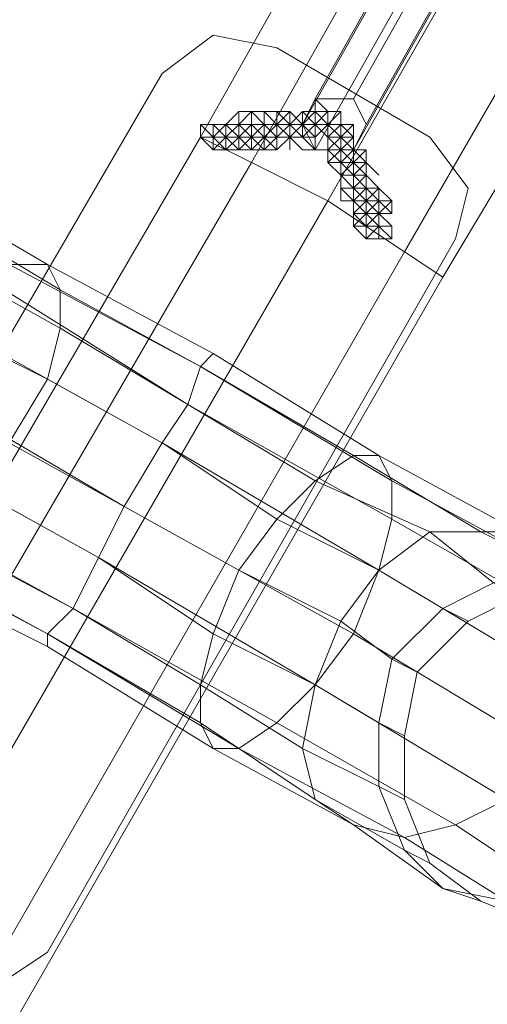
# Model space of a CAD drawing. Units: millimetres. Extents: x 23719 to 37728, y -1313 to 18142.
# Drawn here: x 32692 to 32899, y 4334 to 4769 of the extents above; entities that cross this region are included whole.
import ezdxf

# ---------------------------------------------------------------- set-up
doc = ezdxf.new("R2010")
doc.units = ezdxf.units.MM
doc.header["$LTSCALE"] = 0.1
for name, color, linetype, lineweight in [('kæde', 253, 'Continuous', 5), ('område', 7, 'Continuous', 5), ('robinia', 32, 'Continuous', 9), ('sæde', 251, 'Continuous', 9)]:
    doc.layers.add(name, color=color, linetype=linetype, lineweight=lineweight)

msp = doc.modelspace()

# ---------------------------------------------------------------- linework, layer by layer
at = {"layer": 'kæde', "flags": 128}
for points in [[(32817.52, 4717.46), (32811.88, 4717.46), (32817.52, 4711.82), (32823.16, 4711.82), (32823.16, 4717.46), (32828.8, 4723.1), (32828.8, 4728.74), (32823.16, 4728.74), (32817.52, 4723.1), (32817.52, 4717.46), (32823.16, 4717.46), (32817.52, 4717.46), (32811.88, 4723.1), (32817.52, 4728.74), (32823.16, 4728.74), (32823.16, 4734.38), (32828.8, 4728.74), (32823.16, 4728.74), (32823.16, 4723.1), (32817.52, 4717.46), (32811.88, 4717.46), (32811.88, 4723.1), (32817.52, 4717.46), (32817.52, 4723.1), (32823.16, 4723.1), (32823.16, 4717.46)], [(32823.16, 4734.38), (32828.8, 4728.74)], [(32789.33, 4723.1), (32789.33, 4717.46), (32794.97, 4717.46), (32789.33, 4717.46), (32783.69, 4723.1), (32789.33, 4728.74), (32794.97, 4728.74), (32794.97, 4723.1), (32789.33, 4717.46), (32783.69, 4711.82), (32778.05, 4711.82), (32783.69, 4717.46), (32783.69, 4723.1), (32783.69, 4717.46), (32789.33, 4717.46), (32783.69, 4717.46), (32783.69, 4711.82), (32789.33, 4711.82), (32789.33, 4717.46), (32794.97, 4717.46), (32794.97, 4723.1)], [(32800.61, 4717.46), (32800.61, 4723.1), (32800.61, 4717.46), (32806.24, 4717.46), (32800.61, 4717.46), (32806.24, 4717.46), (32800.61, 4717.46), (32806.24, 4723.1), (32800.61, 4717.46), (32800.61, 4711.82), (32800.61, 4717.46), (32800.61, 4723.1), (32794.97, 4723.1), (32789.33, 4723.1), (32789.33, 4717.46), (32794.97, 4717.46), (32794.97, 4723.1), (32800.61, 4717.46), (32806.24, 4717.46), (32806.24, 4711.82), (32806.24, 4717.46), (32806.24, 4711.82), (32806.24, 4717.46), (32800.61, 4717.46), (32794.97, 4717.46), (32789.33, 4717.46), (32789.33, 4723.1), (32794.97, 4717.46), (32789.33, 4717.46), (32789.33, 4723.1), (32794.97, 4728.74), (32789.33, 4723.1), (32783.69, 4723.1), (32789.33, 4723.1), (32789.33, 4728.74), (32783.69, 4723.1), (32789.33, 4723.1), (32789.33, 4717.46), (32789.33, 4723.1), (32794.97, 4723.1), (32794.97, 4717.46), (32800.61, 4717.46), (32794.97, 4723.1), (32789.33, 4723.1), (32794.97, 4723.1), (32800.61, 4723.1), (32800.61, 4717.46), (32794.97, 4717.46)], [(32789.33, 4728.74), (32789.33, 4723.1)], [(32806.24, 4723.1), (32806.24, 4717.46), (32800.61, 4717.46), (32800.61, 4723.1), (32794.97, 4717.46), (32794.97, 4711.82), (32800.61, 4711.82), (32806.24, 4717.46), (32806.24, 4723.1), (32811.88, 4723.1), (32806.24, 4723.1), (32800.61, 4728.74), (32800.61, 4723.1), (32800.61, 4717.46), (32806.24, 4717.46), (32811.88, 4717.46), (32811.88, 4723.1)], [(32806.24, 4728.74), (32806.24, 4723.1), (32800.61, 4723.1), (32806.24, 4723.1)], [(32800.61, 4728.74), (32806.24, 4723.1)], [(32806.24, 4728.74), (32811.88, 4723.1)], [(32811.88, 4728.74), (32811.88, 4723.1)], [(32817.52, 4728.74), (32823.16, 4723.1), (32823.16, 4717.46), (32817.52, 4723.1)], [(32823.16, 4728.74), (32817.52, 4723.1), (32817.52, 4728.74), (32817.52, 4723.1), (32823.16, 4723.1), (32828.8, 4717.46), (32834.43, 4717.46), (32828.8, 4717.46), (32828.8, 4723.1), (32823.16, 4723.1), (32823.16, 4728.74), (32823.16, 4723.1), (32828.8, 4723.1), (32834.43, 4728.74), (32834.43, 4723.1), (32828.8, 4723.1), (32834.43, 4723.1), (32834.43, 4717.46), (32834.43, 4723.1), (32828.8, 4717.46), (32828.8, 4723.1), (32828.8, 4717.46), (32823.16, 4723.1), (32828.8, 4723.1), (32828.8, 4728.74), (32828.8, 4723.1), (32828.8, 4728.74)], [(32823.16, 4728.74), (32828.8, 4723.1)], [(32823.16, 4728.74), (32828.8, 4728.74)], [(32828.8, 4723.1), (32828.8, 4728.74), (32823.16, 4728.74)], [(32823.16, 4728.74), (32823.16, 4723.1)], [(32823.16, 4728.74), (32823.16, 4723.1)], [(32834.43, 4728.74), (32828.8, 4723.1)], [(32772.41, 4723.1), (32778.05, 4723.1)], [(32772.41, 4723.1), (32772.41, 4717.46)], [(32772.41, 4723.1), (32772.41, 4717.46)], [(32778.05, 4717.46), (32778.05, 4711.82), (32778.05, 4717.46), (32778.05, 4723.1), (32783.69, 4723.1), (32783.69, 4717.46)], [(32778.05, 4723.1), (32778.05, 4717.46)], [(32783.69, 4717.46), (32783.69, 4723.1), (32789.33, 4723.1), (32789.33, 4717.46), (32789.33, 4711.82), (32783.69, 4711.82)], [(32783.69, 4723.1), (32789.33, 4723.1)], [(32783.69, 4723.1), (32789.33, 4723.1)], [(32783.69, 4723.1), (32783.69, 4717.46), (32789.33, 4723.1)], [(32783.69, 4723.1), (32783.69, 4717.46)], [(32789.33, 4723.1), (32794.97, 4723.1)], [(32800.61, 4723.1), (32806.24, 4723.1)], [(32800.61, 4723.1), (32806.24, 4717.46), (32806.24, 4723.1)], [(32806.24, 4723.1), (32811.88, 4717.46)], [(32806.24, 4723.1), (32811.88, 4717.46)], [(32811.88, 4723.1), (32817.52, 4723.1)], [(32817.52, 4723.1), (32817.52, 4717.46)], [(32828.8, 4723.1), (32828.8, 4717.46)], [(32828.8, 4723.1), (32828.8, 4717.46)], [(32834.43, 4723.1), (32834.43, 4717.46)], [(32840.07, 4723.1), (32834.43, 4723.1)], [(32840.07, 4723.1), (32840.07, 4717.46), (32834.43, 4723.1)], [(32834.43, 4717.46), (32840.07, 4723.1), (32834.43, 4723.1)], [(32840.07, 4723.1), (32834.43, 4723.1)], [(32840.07, 4723.1), (32834.43, 4723.1)], [(32840.07, 4723.1), (32834.43, 4723.1)], [(32840.07, 4723.1), (32840.07, 4717.46)], [(32783.69, 4717.46), (32783.69, 4711.82)], [(32783.69, 4717.46), (32789.33, 4711.82), (32789.33, 4717.46), (32783.69, 4711.82)], [(32783.69, 4717.46), (32783.69, 4711.82)], [(32783.69, 4717.46), (32783.69, 4711.82)], [(32789.33, 4717.46), (32789.33, 4711.82)], [(32789.33, 4717.46), (32794.97, 4717.46)], [(32789.33, 4717.46), (32794.97, 4717.46)], [(32789.33, 4717.46), (32789.33, 4711.82)], [(32789.33, 4717.46), (32789.33, 4711.82)], [(32789.33, 4717.46), (32789.33, 4711.82)], [(32794.97, 4717.46), (32800.61, 4717.46)], [(32794.97, 4717.46), (32800.61, 4717.46)], [(32800.61, 4711.82), (32800.61, 4717.46), (32794.97, 4717.46)], [(32794.97, 4717.46), (32800.61, 4717.46)], [(32794.97, 4717.46), (32800.61, 4717.46)], [(32800.61, 4717.46), (32806.24, 4717.46), (32806.24, 4711.82)], [(32817.52, 4717.46), (32811.88, 4717.46)], [(32811.88, 4717.46), (32817.52, 4711.82)], [(32811.88, 4717.46), (32817.52, 4717.46)], [(32828.8, 4717.46), (32828.8, 4711.82)], [(32828.8, 4717.46), (32828.8, 4711.82)], [(32834.43, 4717.46), (32828.8, 4717.46)], [(32840.07, 4717.46), (32840.07, 4711.82)], [(32840.07, 4717.46), (32840.07, 4711.82)], [(32778.05, 4711.82), (32783.69, 4711.82)], [(32778.05, 4711.82), (32783.69, 4711.82)], [(32794.97, 4711.82), (32800.61, 4711.82)], [(32834.43, 4711.82), (32828.8, 4706.19)], [(32834.43, 4711.82), (32840.07, 4711.82), (32834.43, 4706.19)], [(32834.43, 4711.82), (32834.43, 4706.19)], [(32840.07, 4711.82), (32834.43, 4711.82), (32840.07, 4706.19)], [(32840.07, 4711.82), (32834.43, 4711.82)], [(32845.71, 4711.82), (32845.71, 4706.19), (32840.07, 4706.19), (32845.71, 4706.19)], [(32845.71, 4706.19), (32840.07, 4711.82)], [(32834.43, 4706.19), (32828.8, 4706.19)], [(32845.71, 4706.19), (32840.07, 4706.19)], [(32845.71, 4706.19), (32840.07, 4706.19)], [(32845.71, 4706.19), (32845.71, 4700.55), (32840.07, 4706.19)], [(32840.07, 4694.91), (32845.71, 4694.91), (32840.07, 4700.55), (32834.43, 4700.55)], [(32840.07, 4700.55), (32834.43, 4700.55)], [(32845.71, 4694.91), (32840.07, 4694.91), (32845.71, 4694.91), (32840.07, 4700.55), (32840.07, 4694.91), (32834.43, 4694.91), (32834.43, 4700.55), (32840.07, 4700.55), (32840.07, 4694.91), (32840.07, 4689.27), (32840.07, 4694.91), (32840.07, 4700.55), (32840.07, 4694.91), (32840.07, 4700.55), (32840.07, 4694.91), (32840.07, 4689.27), (32840.07, 4694.91), (32845.71, 4694.91), (32845.71, 4689.27), (32851.35, 4689.27), (32845.71, 4683.63), (32851.35, 4689.27), (32851.35, 4683.63), (32856.99, 4689.27), (32851.35, 4683.63), (32845.71, 4689.27), (32845.71, 4683.63), (32851.35, 4683.63), (32851.35, 4689.27), (32845.71, 4689.27)], [(32845.71, 4700.55), (32851.35, 4694.91), (32845.71, 4689.27), (32840.07, 4689.27), (32834.43, 4694.91), (32834.43, 4700.55), (32840.07, 4694.91), (32840.07, 4700.55)], [(32840.07, 4700.55), (32840.07, 4694.91)], [(32845.71, 4700.55), (32845.71, 4694.91)], [(32845.71, 4694.91), (32840.07, 4694.91), (32840.07, 4689.27)], [(32851.35, 4694.91), (32856.99, 4689.27), (32851.35, 4689.27)], [(32840.07, 4689.27), (32834.43, 4689.27)], [(32840.07, 4683.63), (32840.07, 4677.99), (32845.71, 4683.63), (32845.71, 4677.99), (32851.35, 4677.99), (32845.71, 4672.36), (32851.35, 4677.99), (32851.35, 4683.63), (32845.71, 4683.63), (32845.71, 4689.27), (32840.07, 4683.63), (32845.71, 4683.63), (32840.07, 4677.99)], [(32845.71, 4689.27), (32840.07, 4683.63)], [(32845.71, 4689.27), (32840.07, 4689.27)], [(32851.35, 4683.63), (32851.35, 4689.27), (32845.71, 4683.63)], [(32851.35, 4689.27), (32851.35, 4683.63)], [(32851.35, 4689.27), (32851.35, 4683.63)], [(32845.71, 4677.99), (32840.07, 4683.63)], [(32851.35, 4677.99), (32851.35, 4683.63), (32856.99, 4677.99)], [(32851.35, 4683.63), (32851.35, 4677.99)], [(32845.71, 4677.99), (32840.07, 4677.99)], [(32851.35, 4677.99), (32845.71, 4677.99), (32845.71, 4672.36), (32851.35, 4672.36), (32856.99, 4672.36)], [(32845.71, 4677.99), (32845.71, 4672.36), (32851.35, 4672.36), (32851.35, 4677.99)], [(32851.35, 4677.99), (32851.35, 4672.36)], [(32856.99, 4677.99), (32851.35, 4677.99)], [(32851.35, 4677.99), (32851.35, 4672.36)], [(32851.35, 4677.99), (32851.35, 4672.36)], [(32856.99, 4672.36), (32856.99, 4677.99), (32851.35, 4677.99), (32856.99, 4677.99)], [(32856.99, 4672.36), (32856.99, 4677.99)], [(32856.99, 4672.36), (32851.35, 4672.36)]]:
    msp.add_lwpolyline(points, close=True, dxfattribs=at)
for points in [[(32789.33, 4723.1), (32794.97, 4728.74), (32800.61, 4723.1), (32794.97, 4723.1), (32794.97, 4717.46), (32789.33, 4711.82), (32783.69, 4711.82)], [(32800.61, 4723.1), (32794.97, 4723.1), (32794.97, 4728.74), (32789.33, 4728.74), (32783.69, 4723.1), (32789.33, 4717.46), (32794.97, 4711.82), (32800.61, 4711.82), (32806.24, 4711.82)], [(32800.61, 4723.1), (32794.97, 4728.74), (32800.61, 4728.74)], [(32800.61, 4728.74), (32806.24, 4728.74), (32811.88, 4728.74), (32806.24, 4723.1)], [(32806.24, 4723.1), (32800.61, 4723.1), (32800.61, 4728.74), (32806.24, 4728.74), (32811.88, 4723.1)], [(32800.61, 4723.1), (32806.24, 4723.1), (32800.61, 4723.1), (32800.61, 4728.74), (32806.24, 4723.1), (32806.24, 4728.74), (32800.61, 4728.74), (32800.61, 4723.1), (32800.61, 4728.74), (32800.61, 4723.1), (32806.24, 4723.1), (32811.88, 4728.74), (32811.88, 4723.1), (32811.88, 4728.74), (32811.88, 4723.1), (32811.88, 4728.74), (32811.88, 4723.1), (32806.24, 4717.46), (32811.88, 4723.1), (32811.88, 4717.46), (32811.88, 4723.1), (32811.88, 4717.46), (32806.24, 4717.46), (32806.24, 4723.1), (32811.88, 4728.74), (32817.52, 4723.1), (32811.88, 4723.1), (32806.24, 4723.1), (32811.88, 4723.1), (32806.24, 4717.46), (32811.88, 4723.1), (32817.52, 4723.1), (32823.16, 4723.1), (32823.16, 4717.46), (32817.52, 4717.46), (32823.16, 4717.46), (32823.16, 4723.1), (32817.52, 4717.46), (32817.52, 4723.1), (32811.88, 4723.1), (32811.88, 4717.46), (32817.52, 4723.1), (32817.52, 4717.46), (32817.52, 4723.1), (32817.52, 4717.46), (32811.88, 4723.1), (32817.52, 4717.46), (32823.16, 4717.46)], [(32811.88, 4723.1), (32806.24, 4728.74), (32811.88, 4728.74)], [(32817.52, 4717.46), (32817.52, 4723.1), (32811.88, 4728.74), (32806.24, 4728.74)], [(32828.8, 4728.74), (32823.16, 4728.74), (32817.52, 4728.74), (32817.52, 4723.1), (32817.52, 4717.46), (32811.88, 4717.46)], [(32828.8, 4728.74), (32823.16, 4728.74), (32817.52, 4728.74), (32817.52, 4723.1), (32811.88, 4723.1), (32817.52, 4717.46)], [(32823.16, 4728.74), (32828.8, 4723.1), (32823.16, 4723.1), (32823.16, 4717.46), (32817.52, 4717.46), (32811.88, 4717.46)], [(32823.16, 4728.74), (32823.16, 4723.1), (32817.52, 4723.1)], [(32828.8, 4728.74), (32828.8, 4723.1), (32823.16, 4723.1), (32817.52, 4728.74), (32823.16, 4728.74)], [(32828.8, 4728.74), (32823.16, 4728.74), (32817.52, 4728.74)], [(32834.43, 4723.1), (32834.43, 4728.74), (32828.8, 4723.1), (32828.8, 4728.74), (32834.43, 4728.74), (32828.8, 4728.74), (32823.16, 4728.74), (32817.52, 4728.74)], [(32828.8, 4723.1), (32828.8, 4728.74), (32823.16, 4728.74), (32817.52, 4728.74), (32823.16, 4723.1), (32828.8, 4723.1), (32834.43, 4723.1)], [(32823.16, 4728.74), (32823.16, 4723.1), (32828.8, 4723.1)], [(32828.8, 4728.74), (32823.16, 4728.74)], [(32834.43, 4723.1), (32834.43, 4728.74), (32828.8, 4723.1), (32828.8, 4728.74), (32823.16, 4723.1), (32828.8, 4723.1), (32834.43, 4728.74), (32828.8, 4728.74), (32823.16, 4728.74), (32823.16, 4723.1), (32828.8, 4723.1), (32823.16, 4723.1), (32823.16, 4728.74), (32828.8, 4728.74), (32823.16, 4723.1), (32828.8, 4728.74), (32823.16, 4723.1), (32828.8, 4717.46), (32828.8, 4723.1), (32828.8, 4717.46), (32834.43, 4723.1), (32834.43, 4717.46), (32828.8, 4717.46), (32834.43, 4717.46), (32840.07, 4711.82), (32834.43, 4717.46), (32828.8, 4717.46), (32828.8, 4723.1), (32834.43, 4728.74), (32834.43, 4723.1), (32840.07, 4723.1), (32840.07, 4717.46), (32834.43, 4717.46), (32840.07, 4723.1), (32834.43, 4717.46), (32828.8, 4717.46), (32834.43, 4723.1), (32834.43, 4717.46), (32840.07, 4717.46), (32834.43, 4723.1), (32834.43, 4728.74), (32828.8, 4728.74), (32828.8, 4723.1), (32834.43, 4723.1), (32828.8, 4723.1), (32834.43, 4723.1), (32834.43, 4717.46), (32840.07, 4717.46), (32834.43, 4717.46), (32840.07, 4717.46), (32834.43, 4711.82)], [(32823.16, 4728.74), (32828.8, 4728.74), (32828.8, 4723.1), (32834.43, 4728.74)], [(32828.8, 4717.46), (32828.8, 4723.1), (32828.8, 4728.74)], [(32772.41, 4723.1), (32778.05, 4717.46), (32783.69, 4717.46)], [(32778.05, 4723.1), (32783.69, 4723.1), (32778.05, 4717.46), (32772.41, 4717.46), (32778.05, 4711.82), (32783.69, 4711.82), (32789.33, 4711.82), (32783.69, 4717.46)], [(32783.69, 4717.46), (32778.05, 4723.1), (32772.41, 4723.1)], [(32778.05, 4717.46), (32778.05, 4723.1), (32772.41, 4723.1)], [(32783.69, 4711.82), (32783.69, 4717.46), (32789.33, 4723.1)], [(32789.33, 4723.1), (32783.69, 4723.1)], [(32789.33, 4717.46), (32783.69, 4723.1)], [(32783.69, 4711.82), (32783.69, 4717.46), (32783.69, 4723.1)], [(32783.69, 4717.46), (32783.69, 4723.1)], [(32794.97, 4723.1), (32789.33, 4723.1)], [(32789.33, 4717.46), (32789.33, 4723.1)], [(32811.88, 4723.1), (32811.88, 4717.46), (32806.24, 4711.82), (32800.61, 4711.82), (32794.97, 4711.82)], [(32794.97, 4711.82), (32800.61, 4717.46), (32794.97, 4717.46), (32794.97, 4723.1), (32800.61, 4723.1)], [(32800.61, 4717.46), (32800.61, 4723.1)], [(32806.24, 4717.46), (32800.61, 4717.46), (32800.61, 4723.1)], [(32811.88, 4723.1), (32806.24, 4723.1)], [(32806.24, 4723.1), (32811.88, 4723.1)], [(32817.52, 4723.1), (32811.88, 4723.1), (32806.24, 4723.1), (32806.24, 4717.46), (32811.88, 4717.46), (32817.52, 4717.46)], [(32811.88, 4717.46), (32811.88, 4723.1)], [(32817.52, 4717.46), (32823.16, 4723.1)], [(32823.16, 4723.1), (32828.8, 4723.1)], [(32823.16, 4723.1), (32828.8, 4723.1)], [(32840.07, 4717.46), (32834.43, 4717.46), (32828.8, 4723.1), (32823.16, 4723.1)], [(32828.8, 4723.1), (32834.43, 4723.1), (32834.43, 4717.46), (32840.07, 4717.46), (32840.07, 4723.1)], [(32828.8, 4717.46), (32828.8, 4723.1)], [(32828.8, 4711.82), (32828.8, 4706.19), (32834.43, 4711.82), (32834.43, 4706.19), (32828.8, 4711.82), (32834.43, 4711.82), (32828.8, 4717.46), (32834.43, 4717.46), (32834.43, 4723.1), (32840.07, 4723.1), (32840.07, 4717.46), (32840.07, 4723.1), (32840.07, 4717.46), (32840.07, 4711.82), (32834.43, 4711.82), (32834.43, 4706.19), (32828.8, 4706.19), (32828.8, 4711.82), (32828.8, 4717.46), (32828.8, 4711.82), (32834.43, 4711.82), (32828.8, 4717.46), (32834.43, 4711.82), (32834.43, 4706.19), (32828.8, 4706.19), (32834.43, 4700.55)], [(32828.8, 4717.46), (32834.43, 4723.1), (32834.43, 4717.46), (32840.07, 4717.46), (32840.07, 4711.82)], [(32834.43, 4723.1), (32828.8, 4717.46), (32834.43, 4717.46), (32840.07, 4711.82)], [(32834.43, 4717.46), (32840.07, 4723.1), (32834.43, 4723.1), (32834.43, 4717.46), (32840.07, 4717.46), (32840.07, 4711.82)], [(32840.07, 4711.82), (32834.43, 4711.82), (32840.07, 4717.46), (32840.07, 4723.1)], [(32783.69, 4711.82), (32778.05, 4717.46)], [(32783.69, 4717.46), (32783.69, 4711.82), (32778.05, 4711.82), (32778.05, 4717.46)], [(32778.05, 4717.46), (32783.69, 4717.46)], [(32783.69, 4717.46), (32789.33, 4717.46)], [(32789.33, 4717.46), (32783.69, 4717.46)], [(32789.33, 4717.46), (32783.69, 4711.82), (32789.33, 4711.82), (32783.69, 4717.46)], [(32783.69, 4717.46), (32789.33, 4717.46)], [(32783.69, 4717.46), (32789.33, 4717.46)], [(32823.16, 4711.82), (32817.52, 4717.46), (32811.88, 4717.46)], [(32823.16, 4717.46), (32817.52, 4717.46), (32811.88, 4717.46)], [(32811.88, 4711.82), (32811.88, 4717.46)], [(32845.71, 4700.55), (32840.07, 4700.55), (32845.71, 4700.55), (32845.71, 4706.19), (32840.07, 4700.55), (32845.71, 4706.19), (32840.07, 4700.55), (32834.43, 4706.19), (32828.8, 4706.19), (32828.8, 4711.82), (32834.43, 4711.82), (32840.07, 4706.19), (32845.71, 4706.19), (32845.71, 4700.55), (32840.07, 4700.55), (32840.07, 4706.19), (32840.07, 4700.55), (32840.07, 4706.19), (32840.07, 4711.82), (32840.07, 4706.19), (32840.07, 4711.82), (32834.43, 4711.82), (32840.07, 4711.82), (32845.71, 4711.82), (32845.71, 4706.19), (32840.07, 4700.55), (32840.07, 4706.19), (32834.43, 4700.55), (32840.07, 4700.55), (32840.07, 4706.19), (32834.43, 4706.19), (32840.07, 4711.82), (32840.07, 4706.19), (32834.43, 4706.19), (32834.43, 4711.82), (32828.8, 4717.46), (32834.43, 4711.82), (32840.07, 4711.82), (32840.07, 4706.19), (32834.43, 4706.19), (32834.43, 4700.55), (32840.07, 4706.19), (32845.71, 4711.82)], [(32828.8, 4711.82), (32834.43, 4717.46)], [(32834.43, 4717.46), (32828.8, 4711.82), (32828.8, 4706.19)], [(32834.43, 4717.46), (32834.43, 4711.82), (32834.43, 4706.19)], [(32834.43, 4717.46), (32834.43, 4711.82)], [(32806.24, 4711.82), (32800.61, 4711.82)], [(32845.71, 4711.82), (32840.07, 4711.82), (32840.07, 4706.19), (32834.43, 4706.19), (32840.07, 4700.55), (32834.43, 4700.55), (32840.07, 4694.91), (32840.07, 4689.27)], [(32834.43, 4706.19), (32840.07, 4711.82)], [(32845.71, 4706.19), (32845.71, 4711.82), (32840.07, 4711.82)], [(32845.71, 4706.19), (32845.71, 4700.55), (32845.71, 4694.91), (32840.07, 4694.91), (32840.07, 4689.27), (32834.43, 4694.91), (32840.07, 4694.91), (32840.07, 4700.55), (32840.07, 4706.19), (32840.07, 4700.55), (32840.07, 4694.91), (32840.07, 4700.55), (32834.43, 4706.19), (32834.43, 4700.55), (32834.43, 4694.91), (32834.43, 4689.27)], [(32840.07, 4694.91), (32834.43, 4700.55), (32840.07, 4706.19)], [(32840.07, 4689.27), (32834.43, 4689.27), (32840.07, 4689.27), (32840.07, 4694.91), (32845.71, 4700.55), (32845.71, 4706.19)], [(32840.07, 4706.19), (32834.43, 4706.19), (32834.43, 4700.55)], [(32834.43, 4706.19), (32840.07, 4706.19)], [(32840.07, 4689.27), (32840.07, 4694.91), (32845.71, 4694.91), (32845.71, 4700.55), (32845.71, 4706.19)], [(32845.71, 4706.19), (32840.07, 4706.19), (32845.71, 4700.55), (32840.07, 4700.55), (32845.71, 4700.55)], [(32845.71, 4706.19), (32851.35, 4700.55)], [(32840.07, 4689.27), (32840.07, 4694.91), (32834.43, 4700.55), (32840.07, 4700.55)], [(32845.71, 4689.27), (32840.07, 4694.91), (32834.43, 4700.55)], [(32834.43, 4694.91), (32834.43, 4700.55), (32840.07, 4700.55)], [(32840.07, 4700.55), (32845.71, 4694.91), (32840.07, 4694.91), (32840.07, 4689.27)], [(32856.99, 4683.63), (32851.35, 4689.27), (32851.35, 4683.63), (32851.35, 4677.99), (32845.71, 4677.99), (32851.35, 4677.99), (32851.35, 4683.63), (32856.99, 4683.63), (32856.99, 4689.27), (32851.35, 4689.27), (32845.71, 4694.91), (32851.35, 4689.27), (32845.71, 4694.91), (32851.35, 4689.27), (32851.35, 4683.63), (32851.35, 4689.27), (32851.35, 4694.91), (32845.71, 4694.91), (32851.35, 4689.27), (32851.35, 4683.63), (32845.71, 4677.99), (32845.71, 4683.63), (32840.07, 4683.63), (32845.71, 4683.63), (32845.71, 4689.27), (32845.71, 4694.91), (32845.71, 4689.27), (32845.71, 4683.63), (32845.71, 4677.99), (32851.35, 4677.99), (32845.71, 4672.36), (32840.07, 4677.99), (32845.71, 4677.99), (32851.35, 4677.99), (32845.71, 4677.99), (32845.71, 4672.36), (32845.71, 4677.99), (32845.71, 4672.36), (32840.07, 4677.99), (32840.07, 4683.63), (32845.71, 4689.27), (32851.35, 4689.27), (32856.99, 4689.27), (32851.35, 4694.91), (32845.71, 4689.27), (32845.71, 4694.91), (32851.35, 4694.91), (32845.71, 4694.91), (32851.35, 4689.27), (32845.71, 4683.63), (32840.07, 4683.63), (32845.71, 4683.63), (32840.07, 4689.27), (32845.71, 4683.63), (32845.71, 4689.27), (32840.07, 4683.63), (32845.71, 4677.99), (32851.35, 4683.63), (32851.35, 4689.27)], [(32840.07, 4694.91), (32840.07, 4689.27), (32845.71, 4689.27)], [(32840.07, 4689.27), (32845.71, 4694.91)], [(32845.71, 4694.91), (32851.35, 4694.91), (32851.35, 4689.27), (32845.71, 4689.27)], [(32845.71, 4689.27), (32845.71, 4694.91)], [(32845.71, 4689.27), (32845.71, 4694.91)], [(32845.71, 4689.27), (32845.71, 4694.91)], [(32851.35, 4689.27), (32851.35, 4694.91), (32845.71, 4689.27)], [(32840.07, 4677.99), (32840.07, 4683.63), (32840.07, 4677.99), (32845.71, 4683.63), (32851.35, 4683.63), (32845.71, 4677.99), (32840.07, 4683.63), (32845.71, 4689.27)], [(32845.71, 4689.27), (32845.71, 4683.63)], [(32851.35, 4683.63), (32851.35, 4689.27)], [(32840.07, 4677.99), (32845.71, 4677.99), (32845.71, 4683.63), (32851.35, 4677.99)], [(32845.71, 4683.63), (32851.35, 4683.63), (32856.99, 4677.99), (32851.35, 4677.99)]]:
    msp.add_lwpolyline(points, dxfattribs=at)
at = {"layer": 'område'}
msp.add_circle((30719.2, 5686.62), 7000, dxfattribs=at)
at = {"layer": 'robinia'}
for points in [[(32772.41, 4717.46), (33020.49, 5157.24), (33043.05, 5145.96), (32794.97, 4706.19)], [(32794.97, 4706.19), (32772.41, 4717.46), (33020.49, 5157.24), (33043.05, 5145.96), (33076.87, 5123.41), (32828.8, 4689.27)], [(32772.41, 4717.46), (33020.49, 5157.24), (33043.05, 5145.96), (33076.87, 5123.41), (33116.34, 5106.49), (33138.89, 5089.58), (32879.54, 4655.44), (32862.62, 4666.72), (32828.8, 4689.27), (32794.97, 4706.19)], [(32828.8, 4689.27), (32794.97, 4706.19), (33043.05, 5145.96), (33076.87, 5123.41), (33116.34, 5106.49), (32862.62, 4666.72)], [(32794.97, 4706.19), (33043.05, 5145.96)], [(32862.62, 4666.72), (32879.54, 4655.44), (33138.89, 5089.58), (33116.34, 5106.49), (33076.87, 5123.41), (32828.8, 4689.27)], [(32828.8, 4689.27), (33076.87, 5123.41)], [(33138.89, 5089.58), (33116.34, 5106.49), (32862.62, 4666.72), (32879.54, 4655.44), (33138.89, 5089.58)], [(32862.62, 4666.72), (33116.34, 5106.49)], [(32772.41, 4717.46), (32310.09, 3922.48), (32332.64, 3911.21), (32794.97, 4706.19)], [(32794.97, 4706.19), (32772.41, 4717.46), (32310.09, 3922.48), (32332.64, 3911.21), (32366.47, 3888.65), (32828.8, 4689.27)], [(32772.41, 4717.46), (32310.09, 3922.48), (32332.64, 3911.21), (32366.47, 3888.65), (32405.93, 3871.74), (32422.85, 3860.46), (32879.54, 4655.44), (32862.62, 4666.72), (32828.8, 4689.27), (32794.97, 4706.19)], [(32828.8, 4689.27), (32794.97, 4706.19), (32332.64, 3911.21), (32366.47, 3888.65), (32405.93, 3871.74), (32862.62, 4666.72)], [(32794.97, 4706.19), (32332.64, 3911.21)], [(32862.62, 4666.72), (32879.54, 4655.44), (32422.85, 3860.46), (32405.93, 3871.74), (32366.47, 3888.65), (32828.8, 4689.27)], [(32828.8, 4689.27), (32366.47, 3888.65)], [(32422.85, 3860.46), (32405.93, 3871.74), (32862.62, 4666.72), (32879.54, 4655.44), (32422.85, 3860.46)], [(32862.62, 4666.72), (32405.93, 3871.74)]]:
    msp.add_lwpolyline(points, close=True, dxfattribs=at)
for points in [[(32794.97, 4706.19), (32828.8, 4689.27), (32862.62, 4666.72), (32879.54, 4655.44), (33138.89, 5089.58)], [(33138.89, 5089.58), (32879.54, 4655.44)], [(32794.97, 4706.19), (32828.8, 4689.27), (32862.62, 4666.72), (32879.54, 4655.44), (32422.85, 3860.46)], [(32422.85, 3860.46), (32879.54, 4655.44)]]:
    msp.add_lwpolyline(points, dxfattribs=at)
at = {"layer": 'sæde'}
for points in [[(32817.52, 4723.1), (32941.56, 4942.99), (32947.2, 4954.26), (32823.16, 4734.38)], [(32840.07, 4734.38), (32845.71, 4723.1), (32840.07, 4711.82), (32823.16, 4711.82), (32817.52, 4723.1), (32823.16, 4734.38), (32840.07, 4734.38), (32964.11, 4954.26)], [(32823.16, 4734.38), (32947.2, 4954.26), (32964.11, 4954.26), (32840.07, 4734.38)], [(32964.11, 4954.26), (32969.75, 4942.99), (32845.71, 4723.1), (32840.07, 4734.38), (32964.11, 4954.26)], [(32823.16, 4711.82), (32947.2, 4931.71), (32941.56, 4942.99), (32817.52, 4723.1)], [(32845.71, 4723.1), (32969.75, 4942.99), (32964.11, 4931.71), (32840.07, 4711.82)], [(32840.07, 4711.82), (32964.11, 4931.71), (32947.2, 4931.71), (32823.16, 4711.82)]]:
    msp.add_lwpolyline(points, close=True, dxfattribs=at)
at = {"layer": 'sæde', "flags": 128}
for points in [[(32755.5, 4745.65), (32778.05, 4762.57), (32806.24, 4756.93), (32778.05, 4762.57)], [(32806.24, 4756.93), (32873.9, 4717.46), (32806.24, 4756.93)], [(32575.08, 4435.55), (32755.5, 4745.65), (32575.08, 4435.55)], [(32783.69, 4717.46), (32789.33, 4723.1), (32794.97, 4717.46), (32794.97, 4711.82), (32789.33, 4711.82), (32783.69, 4711.82), (32783.69, 4717.46)], [(32794.97, 4717.46), (32789.33, 4723.1), (32783.69, 4717.46), (32783.69, 4711.82), (32789.33, 4711.82), (32794.97, 4711.82), (32794.97, 4717.46)], [(32873.9, 4717.46), (32890.82, 4694.91), (32885.18, 4672.36), (32890.82, 4694.91)], [(32620.18, 4706.19), (32637.1, 4700.55), (32704.76, 4661.08), (32687.84, 4661.08)], [(32687.84, 4661.08), (32704.76, 4661.08), (32637.1, 4700.55), (32620.18, 4706.19)], [(32637.1, 4700.55), (32654.01, 4683.63), (32710.39, 4649.8), (32704.76, 4661.08)], [(32704.76, 4661.08), (32710.39, 4649.8), (32654.01, 4683.63), (32637.1, 4700.55)], [(32840.07, 4683.63), (32840.07, 4689.27), (32845.71, 4689.27), (32851.35, 4683.63), (32845.71, 4677.99), (32840.07, 4677.99), (32840.07, 4683.63)], [(32851.35, 4683.63), (32845.71, 4689.27), (32840.07, 4689.27), (32840.07, 4683.63), (32840.07, 4677.99), (32845.71, 4677.99), (32851.35, 4683.63)], [(32654.01, 4683.63), (32659.65, 4661.08), (32710.39, 4632.89), (32710.39, 4649.8)], [(32710.39, 4649.8), (32710.39, 4632.89), (32659.65, 4661.08), (32654.01, 4683.63)], [(32885.18, 4672.36), (32704.76, 4356.62), (32885.18, 4672.36)], [(32659.65, 4661.08), (32659.65, 4632.89), (32704.76, 4610.34), (32710.39, 4632.89)], [(32710.39, 4632.89), (32704.76, 4610.34), (32659.65, 4632.89), (32659.65, 4661.08)], [(32676.57, 4655.44), (32687.84, 4661.08), (32772.41, 4615.97), (32766.78, 4599.06)], [(32766.78, 4599.06), (32772.41, 4615.97), (32687.84, 4661.08), (32676.57, 4655.44)], [(32687.84, 4661.08), (32704.76, 4661.08), (32778.05, 4621.61), (32772.41, 4615.97)], [(32772.41, 4615.97), (32778.05, 4621.61), (32704.76, 4661.08), (32687.84, 4661.08)], [(32704.76, 4661.08), (32710.39, 4649.8), (32772.41, 4615.97), (32778.05, 4621.61)], [(32778.05, 4621.61), (32772.41, 4615.97), (32710.39, 4649.8), (32704.76, 4661.08)], [(32654.01, 4638.53), (32676.57, 4655.44), (32766.78, 4599.06), (32755.5, 4582.15)], [(32755.5, 4582.15), (32766.78, 4599.06), (32676.57, 4655.44), (32654.01, 4638.53)], [(32710.39, 4649.8), (32710.39, 4632.89), (32766.78, 4599.06), (32772.41, 4615.97)], [(32772.41, 4615.97), (32766.78, 4599.06), (32710.39, 4632.89), (32710.39, 4649.8)], [(32642.74, 4610.34), (32654.01, 4638.53), (32755.5, 4582.15), (32738.59, 4553.96)], [(32738.59, 4553.96), (32755.5, 4582.15), (32654.01, 4638.53), (32642.74, 4610.34)], [(32659.65, 4632.89), (32648.38, 4610.34), (32687.84, 4582.15), (32704.76, 4610.34)], [(32704.76, 4610.34), (32687.84, 4582.15), (32648.38, 4610.34), (32659.65, 4632.89)], [(32710.39, 4632.89), (32704.76, 4610.34), (32755.5, 4582.15), (32766.78, 4599.06)], [(32766.78, 4599.06), (32755.5, 4582.15), (32704.76, 4610.34), (32710.39, 4632.89)], [(32778.05, 4621.61), (32772.41, 4615.97), (32840.07, 4576.51), (32851.35, 4576.51)], [(32772.41, 4615.97), (32778.05, 4621.61), (32851.35, 4576.51), (32856.99, 4565.23)], [(32851.35, 4576.51), (32840.07, 4576.51), (32772.41, 4615.97), (32778.05, 4621.61)], [(32856.99, 4565.23), (32851.35, 4576.51), (32778.05, 4621.61), (32772.41, 4615.97)], [(32772.41, 4615.97), (32766.78, 4599.06), (32823.16, 4565.23), (32840.07, 4576.51)], [(32766.78, 4599.06), (32772.41, 4615.97), (32856.99, 4565.23), (32856.99, 4548.32)], [(32840.07, 4576.51), (32823.16, 4565.23), (32766.78, 4599.06), (32772.41, 4615.97)], [(32856.99, 4548.32), (32856.99, 4565.23), (32772.41, 4615.97), (32766.78, 4599.06)], [(32625.82, 4587.78), (32642.74, 4610.34), (32738.59, 4553.96), (32727.31, 4531.4)], [(32727.31, 4531.4), (32738.59, 4553.96), (32642.74, 4610.34), (32625.82, 4587.78)], [(32704.76, 4610.34), (32687.84, 4582.15), (32738.59, 4553.96), (32755.5, 4582.15)], [(32755.5, 4582.15), (32738.59, 4553.96), (32687.84, 4582.15), (32704.76, 4610.34)], [(32766.78, 4599.06), (32755.5, 4582.15), (32806.24, 4548.32), (32823.16, 4565.23)], [(32755.5, 4582.15), (32766.78, 4599.06), (32856.99, 4548.32), (32851.35, 4525.76)], [(32823.16, 4565.23), (32806.24, 4548.32), (32755.5, 4582.15), (32766.78, 4599.06)], [(32851.35, 4525.76), (32856.99, 4548.32), (32766.78, 4599.06), (32755.5, 4582.15)], [(32620.18, 4559.59), (32625.82, 4587.78), (32727.31, 4531.4), (32716.03, 4508.85)], [(32716.03, 4508.85), (32727.31, 4531.4), (32625.82, 4587.78), (32620.18, 4559.59)], [(32687.84, 4582.15), (32676.57, 4559.59), (32727.31, 4531.4), (32738.59, 4553.96)], [(32738.59, 4553.96), (32727.31, 4531.4), (32676.57, 4559.59), (32687.84, 4582.15)], [(32755.5, 4582.15), (32738.59, 4553.96), (32789.33, 4525.76), (32806.24, 4548.32)], [(32738.59, 4553.96), (32755.5, 4582.15), (32851.35, 4525.76), (32840.07, 4497.57)], [(32806.24, 4548.32), (32789.33, 4525.76), (32738.59, 4553.96), (32755.5, 4582.15)], [(32840.07, 4497.57), (32851.35, 4525.76), (32755.5, 4582.15), (32738.59, 4553.96)], [(32840.07, 4576.51), (32823.16, 4565.23), (32873.9, 4542.68), (32896.45, 4542.68)], [(32896.45, 4542.68), (32873.9, 4542.68), (32823.16, 4565.23), (32840.07, 4576.51)], [(32851.35, 4576.51), (32840.07, 4576.51), (32896.45, 4542.68), (32913.37, 4542.68)], [(32913.37, 4542.68), (32896.45, 4542.68), (32840.07, 4576.51), (32851.35, 4576.51)], [(32856.99, 4565.23), (32851.35, 4576.51), (32913.37, 4542.68), (32930.28, 4525.76)], [(32930.28, 4525.76), (32913.37, 4542.68), (32851.35, 4576.51), (32856.99, 4565.23)], [(32823.16, 4565.23), (32806.24, 4548.32), (32851.35, 4525.76), (32873.9, 4542.68)], [(32873.9, 4542.68), (32851.35, 4525.76), (32806.24, 4548.32), (32823.16, 4565.23)], [(32856.99, 4548.32), (32856.99, 4565.23), (32930.28, 4525.76), (32935.92, 4503.21)], [(32935.92, 4503.21), (32930.28, 4525.76), (32856.99, 4565.23), (32856.99, 4548.32)], [(32620.18, 4542.68), (32620.18, 4559.59), (32716.03, 4508.85), (32704.76, 4497.57)], [(32704.76, 4497.57), (32716.03, 4508.85), (32620.18, 4559.59), (32620.18, 4542.68)], [(32676.57, 4559.59), (32654.01, 4542.68), (32716.03, 4508.85), (32727.31, 4531.4)], [(32727.31, 4531.4), (32716.03, 4508.85), (32654.01, 4542.68), (32676.57, 4559.59)], [(32727.31, 4531.4), (32738.59, 4553.96), (32840.07, 4497.57), (32823.16, 4475.02)], [(32738.59, 4553.96), (32727.31, 4531.4), (32778.05, 4497.57), (32789.33, 4525.76)], [(32823.16, 4475.02), (32840.07, 4497.57), (32738.59, 4553.96), (32727.31, 4531.4)], [(32789.33, 4525.76), (32778.05, 4497.57), (32727.31, 4531.4), (32738.59, 4553.96)], [(32806.24, 4548.32), (32789.33, 4525.76), (32834.43, 4503.21), (32851.35, 4525.76)], [(32851.35, 4525.76), (32834.43, 4503.21), (32789.33, 4525.76), (32806.24, 4548.32)], [(32851.35, 4525.76), (32856.99, 4548.32), (32935.92, 4503.21), (32935.92, 4475.02)], [(32935.92, 4475.02), (32935.92, 4503.21), (32856.99, 4548.32), (32851.35, 4525.76)], [(32625.82, 4531.4), (32620.18, 4542.68), (32704.76, 4497.57), (32704.76, 4491.94)], [(32704.76, 4491.94), (32704.76, 4497.57), (32620.18, 4542.68), (32625.82, 4531.4)], [(32654.01, 4542.68), (32642.74, 4531.4), (32704.76, 4497.57), (32716.03, 4508.85)], [(32716.03, 4508.85), (32704.76, 4497.57), (32642.74, 4531.4), (32654.01, 4542.68)], [(32873.9, 4542.68), (32851.35, 4525.76), (32879.54, 4508.85), (32902.09, 4520.13)], [(32902.09, 4520.13), (32879.54, 4508.85), (32851.35, 4525.76), (32873.9, 4542.68)], [(32896.45, 4542.68), (32873.9, 4542.68), (32902.09, 4520.13), (32930.28, 4525.76)], [(32930.28, 4525.76), (32902.09, 4520.13), (32873.9, 4542.68), (32896.45, 4542.68)], [(32913.37, 4542.68), (32896.45, 4542.68), (32930.28, 4525.76), (32958.47, 4514.49)], [(32958.47, 4514.49), (32930.28, 4525.76), (32896.45, 4542.68), (32913.37, 4542.68)], [(32642.74, 4531.4), (32625.82, 4531.4), (32704.76, 4491.94), (32704.76, 4497.57)], [(32704.76, 4497.57), (32704.76, 4491.94), (32625.82, 4531.4), (32642.74, 4531.4)], [(32716.03, 4508.85), (32727.31, 4531.4), (32823.16, 4475.02), (32806.24, 4458.11)], [(32727.31, 4531.4), (32716.03, 4508.85), (32772.41, 4475.02), (32778.05, 4497.57)], [(32806.24, 4458.11), (32823.16, 4475.02), (32727.31, 4531.4), (32716.03, 4508.85)], [(32778.05, 4497.57), (32772.41, 4475.02), (32716.03, 4508.85), (32727.31, 4531.4)], [(32789.33, 4525.76), (32778.05, 4497.57), (32823.16, 4475.02), (32834.43, 4503.21)], [(32834.43, 4503.21), (32823.16, 4475.02), (32778.05, 4497.57), (32789.33, 4525.76)], [(32851.35, 4525.76), (32834.43, 4503.21), (32856.99, 4486.3), (32879.54, 4508.85)], [(32879.54, 4508.85), (32856.99, 4486.3), (32834.43, 4503.21), (32851.35, 4525.76)], [(32840.07, 4497.57), (32851.35, 4525.76), (32935.92, 4475.02), (32924.64, 4446.83)], [(32924.64, 4446.83), (32935.92, 4475.02), (32851.35, 4525.76), (32840.07, 4497.57)], [(32902.09, 4520.13), (32879.54, 4508.85), (32890.82, 4503.21), (32913.37, 4514.49)], [(32913.37, 4514.49), (32890.82, 4503.21), (32879.54, 4508.85), (32902.09, 4520.13)], [(32704.76, 4497.57), (32716.03, 4508.85), (32806.24, 4458.11), (32789.33, 4446.83)], [(32716.03, 4508.85), (32704.76, 4497.57), (32772.41, 4458.11), (32772.41, 4475.02)], [(32789.33, 4446.83), (32806.24, 4458.11), (32716.03, 4508.85), (32704.76, 4497.57)], [(32772.41, 4475.02), (32772.41, 4458.11), (32704.76, 4497.57), (32716.03, 4508.85)], [(32879.54, 4508.85), (32856.99, 4486.3), (32868.26, 4480.66), (32890.82, 4503.21)], [(32890.82, 4503.21), (32868.26, 4480.66), (32856.99, 4486.3), (32879.54, 4508.85)], [(32834.43, 4503.21), (32823.16, 4475.02), (32851.35, 4458.11), (32856.99, 4486.3)], [(32856.99, 4486.3), (32851.35, 4458.11), (32823.16, 4475.02), (32834.43, 4503.21)], [(32704.76, 4491.94), (32704.76, 4497.57), (32789.33, 4446.83), (32778.05, 4446.83)], [(32704.76, 4497.57), (32704.76, 4491.94), (32778.05, 4446.83), (32772.41, 4458.11)], [(32778.05, 4446.83), (32789.33, 4446.83), (32704.76, 4497.57), (32704.76, 4491.94)], [(32772.41, 4458.11), (32778.05, 4446.83), (32704.76, 4491.94), (32704.76, 4497.57)], [(32778.05, 4497.57), (32772.41, 4475.02), (32817.52, 4446.83), (32823.16, 4475.02)], [(32823.16, 4475.02), (32817.52, 4446.83), (32772.41, 4475.02), (32778.05, 4497.57)], [(32823.16, 4475.02), (32840.07, 4497.57), (32924.64, 4446.83), (32907.73, 4424.28)], [(32907.73, 4424.28), (32924.64, 4446.83), (32840.07, 4497.57), (32823.16, 4475.02)], [(32856.99, 4486.3), (32851.35, 4458.11), (32862.62, 4452.47), (32868.26, 4480.66)], [(32868.26, 4480.66), (32862.62, 4452.47), (32851.35, 4458.11), (32856.99, 4486.3)], [(32772.41, 4475.02), (32772.41, 4458.11), (32823.16, 4424.28), (32817.52, 4446.83)], [(32817.52, 4446.83), (32823.16, 4424.28), (32772.41, 4458.11), (32772.41, 4475.02)], [(32806.24, 4458.11), (32823.16, 4475.02), (32907.73, 4424.28), (32885.18, 4413)], [(32885.18, 4413), (32907.73, 4424.28), (32823.16, 4475.02), (32806.24, 4458.11)], [(32823.16, 4475.02), (32817.52, 4446.83), (32851.35, 4429.92), (32851.35, 4458.11)], [(32851.35, 4458.11), (32851.35, 4429.92), (32817.52, 4446.83), (32823.16, 4475.02)], [(32772.41, 4458.11), (32778.05, 4446.83), (32840.07, 4413), (32823.16, 4424.28)], [(32823.16, 4424.28), (32840.07, 4413), (32778.05, 4446.83), (32772.41, 4458.11)], [(32789.33, 4446.83), (32806.24, 4458.11), (32885.18, 4413), (32862.62, 4407.36)], [(32862.62, 4407.36), (32885.18, 4413), (32806.24, 4458.11), (32789.33, 4446.83)], [(32851.35, 4458.11), (32851.35, 4429.92), (32862.62, 4424.28), (32862.62, 4452.47)], [(32862.62, 4452.47), (32862.62, 4424.28), (32851.35, 4429.92), (32851.35, 4458.11)], [(32778.05, 4446.83), (32789.33, 4446.83), (32862.62, 4407.36), (32840.07, 4413)], [(32840.07, 4413), (32862.62, 4407.36), (32789.33, 4446.83), (32778.05, 4446.83)], [(32817.52, 4446.83), (32823.16, 4424.28), (32862.62, 4401.73), (32851.35, 4429.92)], [(32851.35, 4429.92), (32862.62, 4401.73), (32823.16, 4424.28), (32817.52, 4446.83)], [(32851.35, 4429.92), (32862.62, 4401.73), (32873.9, 4396.09), (32862.62, 4424.28)], [(32862.62, 4424.28), (32873.9, 4396.09), (32862.62, 4401.73), (32851.35, 4429.92)], [(32823.16, 4424.28), (32840.07, 4413), (32879.54, 4384.81), (32862.62, 4401.73)], [(32862.62, 4401.73), (32879.54, 4384.81), (32840.07, 4413), (32823.16, 4424.28)], [(32885.18, 4413), (32907.73, 4424.28), (32958.47, 4396.09), (32935.92, 4379.17)], [(32935.92, 4379.17), (32958.47, 4396.09), (32907.73, 4424.28), (32885.18, 4413)], [(32840.07, 4413), (32862.62, 4407.36), (32907.73, 4379.17), (32879.54, 4384.81)], [(32879.54, 4384.81), (32907.73, 4379.17), (32862.62, 4407.36), (32840.07, 4413)], [(32862.62, 4407.36), (32885.18, 4413), (32935.92, 4379.17), (32907.73, 4379.17)], [(32907.73, 4379.17), (32935.92, 4379.17), (32885.18, 4413), (32862.62, 4407.36)], [(32862.62, 4401.73), (32879.54, 4384.81), (32896.45, 4379.17), (32873.9, 4396.09)], [(32873.9, 4396.09), (32896.45, 4379.17), (32879.54, 4384.81), (32862.62, 4401.73)], [(32879.54, 4384.81), (32907.73, 4379.17), (32924.64, 4367.9), (32896.45, 4379.17)], [(32896.45, 4379.17), (32924.64, 4367.9), (32907.73, 4379.17), (32879.54, 4384.81)], [(32704.76, 4356.62), (32687.84, 4345.34), (32659.65, 4345.34), (32687.84, 4345.34)]]:
    msp.add_lwpolyline(points, close=True, dxfattribs=at)

doc.saveas('drawing.dxf')
